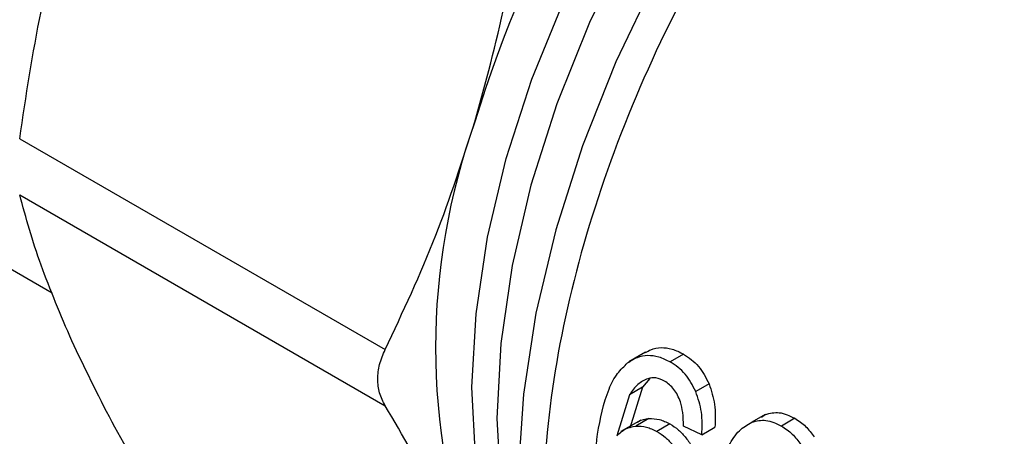
# Model space of a CAD drawing. Extents: x 0.4 to 10.6, y 0.4 to 8.1.
# Drawn here: x 2.3 to 2.4, y 5.4 to 5.5 of the extents above; entities that cross this region are included whole.
import ezdxf

# ---------------------------------------------------------------- set-up
doc = ezdxf.new("R2010")
doc.units = 0
doc.linetypes.add('SLD-SOLID', pattern=[0])
doc.layers.get('0').update_dxf_attribs({"linetype": 'CONTINUOUS'})

msp = doc.modelspace()

# ---------------------------------------------------------------- linework, layer by layer
at = {"color": 7, "linetype": 'SLD-SOLID'}
for p, q in [((2.313904219784765, 5.461830471892569), (2.345646062554074, 5.443506296102896)), ((2.343505331782373, 5.453616352694405), (2.367483729483336, 5.439773918346138)), ((2.343505331782281, 5.449925683711368), (2.367483729483244, 5.436083249363102)), ((2.384562767699077, 5.439601973495885), (2.383467043554067, 5.438969425411135)), ((2.387065178274584, 5.439474982892433), (2.3861876936085, 5.438968421777159)), ((2.384844939779965, 5.437872413417995), (2.384372403234176, 5.437301168888247)), ((2.388739852313113, 5.437525316907934), (2.387867159173508, 5.437021521882019)), ((2.383511638519331, 5.436804259995347), (2.382688461356991, 5.434115850719698)), ((2.384372403233879, 5.437301168888641), (2.383511638518955, 5.436804259995716)), ((2.384372403234176, 5.437301168888247), (2.383538104458092, 5.434606339241637)), ((2.392421116760584, 5.435510442081546), (2.391547899782774, 5.435006344650271)), ((2.392173894021784, 5.435340323534021), (2.392421116760227, 5.435510442082196)), ((2.38427205914043, 5.435143079879489), (2.382957814806318, 5.434384382774727)), ((2.384792452767043, 5.435240909617674), (2.383938407479068, 5.434747879767362)), ((2.386172592324843, 5.434891965967473), (2.385316979405772, 5.434398031142992)), ((2.394369552888491, 5.435258257183356), (2.393492068222407, 5.434751696068083)), ((2.388265137447218, 5.434174050064968), (2.387052400380947, 5.434740103133498)), ((2.388265137446212, 5.434174050065304), (2.389126356728349, 5.434671221374294))]:
    msp.add_line(p, q, dxfattribs=at)
at = {"color": 8, "linetype": 'SLD-SOLID', "flags": 128}
for points in [[(2.377330039771186, 5.420803430729745), (2.37693485095918, 5.42143101251663), (2.375294187303416, 5.424760859718456), (2.374111926624153, 5.428552519432847), (2.373405308944314, 5.432750700723093), (2.373184638340836, 5.437294184652499), (2.373453132688025, 5.442116716994343), (2.374206876733702, 5.447147974367679), (2.375434879192397, 5.452314589710602), (2.377119233023041, 5.457541222137208), (2.37923537655395, 5.462751655577365), (2.381752451647302, 5.467869910178641), (2.384633753680277, 5.472821350263644), (2.387837266781108, 5.477533772686262), (2.391316276515099, 5.481938459716123), (2.395020051086283, 5.48597118109784), (2.398894581121237, 5.48957313067277), (2.402883367247371, 5.492691783905225), (2.404700018362093, 5.493925031711374)], [(2.404700018362093, 5.491771711085446), (2.400916253973115, 5.48876738918575), (2.396961717953616, 5.48506148890839), (2.39318455028749, 5.480917919392681), (2.389639830584751, 5.476397103212668), (2.386379248840678, 5.471564964048251), (2.38345035167929, 5.46649196536947), (2.380895849016503, 5.461252082920466), (2.378752991253378, 5.45592172598653), (2.377053026081399, 5.450578623174679), (2.375820742820759, 5.445300688955528), (2.375074110936261, 5.440164887494865), (2.374824018002048, 5.435246110342805), (2.375074110936261, 5.430616084346348), (2.375820742820759, 5.42634232571043), (2.376043566363331, 5.425482089537287)], [(2.405898759249263, 5.490249069777374), (2.402938696767397, 5.487664210061701), (2.398912284183087, 5.483649221322055), (2.395079001930392, 5.479226735003532), (2.391488822705723, 5.474454404978619), (2.388188549985746, 5.469394445867526), (2.385221207872484, 5.464112821975476), (2.382625480208346, 5.458678387347107), (2.38043520627309, 5.453161988148694), (2.378678939637052, 5.447635539080034), (2.377379575921698, 5.442171085856354), (2.376554054320179, 5.436839865982225), (2.376213136769041, 5.431711380061758), (2.376361267649932, 5.426852485751936), (2.376996515850281, 5.422326526170808), (2.377271071500521, 5.4210838171713)]]:
    msp.add_lwpolyline(points, dxfattribs=at)
at = {"color": 7, "linetype": 'SLD-SOLID'}
for centre, radius, start, end in [((2.449693541756485, 5.431627855889996), 0.07973930874681318, 136.8396123947878, 163.1603891974529), ((2.414701259226277, 5.439903635110032), 0.04390603913917696, 160.2671914772193, 199.7328111293015)]:
    msp.add_arc(centre, radius, start, end, dxfattribs=at)
at = {"color": 8, "linetype": 'SLD-SOLID'}
for points, knots in [([(2.407715970382012, 5.489200016120171), (2.405542222464792, 5.487275392017826), (2.400949093677386, 5.483208661786874), (2.394567819608938, 5.475407957588184), (2.388757105045609, 5.466531924605967), (2.384002292113022, 5.457026195699789), (2.380474982110738, 5.447299745925275), (2.378312543542229, 5.43771205819666), (2.377598852391952, 5.428636593570959), (2.378354529405413, 5.420407984422334), (2.380576358430093, 5.413386030417702), (2.384074661472841, 5.40768700396837), (2.387403153991814, 5.405314174537972), (2.389061349676627, 5.40413207318132)], [0, 0, 0, 0, 0.08249508813674068, 0.1743120999168501, 0.2661291116969585, 0.3579461234770673, 0.4497631352571758, 0.5415801470372839, 0.633397158817392, 0.7252141705975003, 0.8170311823776083, 0.9088481941577169, 1, 1, 1, 1]), ([(2.411668216214249, 5.39437455482939), (2.411191985436536, 5.395108714300433), (2.409687012097256, 5.397428787849652), (2.40821019798361, 5.402500465773563), (2.407271096446971, 5.409333436111658), (2.407473251118958, 5.416925895724375), (2.408742430070279, 5.424983555238824), (2.411061822657689, 5.433298186304738), (2.414357810610794, 5.441634302325016), (2.41854981544978, 5.449736513981887), (2.423476230616753, 5.457453215301818), (2.427263162482911, 5.462000645182393), (2.429156628415988, 5.464274360122682)], [0, 0, 0, 0, 0.04891987601959275, 0.1545954453507487, 0.2602710146819053, 0.3659465840130609, 0.4716221533442173, 0.5772977226753739, 0.6829732920065291, 0.7886488613376865, 0.894324430668844, 1, 1, 1, 1])]:
    msp.add_open_spline(points, degree=3, knots=knots, dxfattribs=at)
at = {"color": 7, "linetype": 'SLD-SOLID'}
for points, knots in [([(2.373373498438061, 5.454727820116921), (2.37407654759439, 5.457302436440435), (2.375530415924633, 5.46262660631048), (2.376364179779267, 5.468218798615295), (2.376794759272303, 5.471106766610285)], [0, 0, 0, 0, 0.4835714085682373, 1, 1, 1, 1]), ([(2.343505332216373, 5.453616355967927), (2.343922643092587, 5.456424699377937), (2.344753706783088, 5.462017441795038), (2.346204367168423, 5.467343613002561), (2.346926591979672, 5.469995297045166)], [0, 0, 0, 0, 0.502140667416047, 1, 1, 1, 1]), ([(2.367483729483336, 5.439773918346138), (2.368644370863455, 5.442240574508682), (2.37089170630801, 5.447016730105553), (2.372564582749217, 5.452214466313936), (2.373373498438061, 5.454727820116921)], [0, 0, 0, 0, 0.5164522203087734, 1, 1, 1, 1]), ([(2.346926591765429, 5.440346923145497), (2.346204132969068, 5.442035707029895), (2.344753513501586, 5.445426603218599), (2.34392248147626, 5.448422064372194), (2.343505332216341, 5.449925682000946)], [0, 0, 0, 0, 0.4980346759136979, 1, 1, 1, 1]), ([(2.352816360217429, 5.429343123856569), (2.351686777136446, 5.431258462921099), (2.349437241950963, 5.435072810613028), (2.34776108310401, 5.438593910618141), (2.346926591765429, 5.440346923145497)], [0, 0, 0, 0, 0.5021406592228645, 1, 1, 1, 1]), ([(2.367483729483244, 5.436083249363102), (2.367346605566245, 5.436356840651992), (2.367074859285733, 5.436899032100161), (2.366967418718392, 5.437832537626523), (2.367074897340218, 5.4388061380332), (2.367346593464369, 5.439449292355914), (2.367483729483244, 5.439773918346129)], [0, 0, 0, 0, 0.2523348601232612, 0.5000663719515508, 0.7476632849769566, 1, 1, 1, 1]), ([(2.383397489732071, 5.438900614979646), (2.383604581082531, 5.439037240508529), (2.384009670219523, 5.439304492218773), (2.38471516667545, 5.439431982611824), (2.385454917983451, 5.439337412349945), (2.385938160423647, 5.439094074691452), (2.386187693608506, 5.43896842177716)], [0, 0, 0, 0, 0.2526965509722046, 0.4942969734225257, 0.7388687823787194, 1, 1, 1, 1]), ([(2.38457644203383, 5.439578106447277), (2.38468523849411, 5.439646808160831), (2.384994719134867, 5.43984223593741), (2.385592207896042, 5.439933237149983), (2.386331704422038, 5.439844953127289), (2.386815427214678, 5.439600959378137), (2.387065178274616, 5.439474982892439)], [0, 0, 0, 0, 0.14917906950105, 0.424352353910548, 0.7027871914479026, 1, 1, 1, 1]), ([(2.387065178274616, 5.439474982892439), (2.387414999814701, 5.439237387223006), (2.388092090557633, 5.438777513230414), (2.388528780102916, 5.437933343227373), (2.388739852312761, 5.437525316907642)], [0, 0, 0, 0, 0.5166538514036028, 1, 1, 1, 1]), ([(2.381415625637702, 5.434217409732406), (2.381608075133189, 5.435240120583755), (2.381878117982373, 5.436675176318719), (2.382674018526105, 5.438207993046249), (2.383166828864442, 5.438679789638182), (2.383397489732071, 5.438900614979646)], [0, 0, 0, 0, 0.5688455143255787, 0.7981972779142318, 1, 1, 1, 1]), ([(2.387867159173062, 5.437021521881705), (2.387654675541432, 5.43742875373354), (2.387214930634693, 5.438271539275809), (2.38653769215839, 5.43873098109045), (2.386187693608506, 5.43896842177716)], [0, 0, 0, 0, 0.483197481936283, 0.9999999999999999, 0.9999999999999999, 0.9999999999999999, 0.9999999999999999]), ([(2.384720477732624, 5.437861817144111), (2.384492916650994, 5.437754634633294), (2.384015062376963, 5.437529562663483), (2.383684685285634, 5.437053575317631), (2.383511638519331, 5.436804259995347)], [0, 0, 0, 0, 0.4762143900294616, 1, 1, 1, 1]), ([(2.385815432001356, 5.43770203109104), (2.385627357010092, 5.437791779422196), (2.385257192583809, 5.437968419810636), (2.384897443637014, 5.437896966231658), (2.384720477732623, 5.437861817144112)], [0, 0, 0, 0, 0.508084996587412, 0.9999999999999999, 0.9999999999999999, 0.9999999999999999, 0.9999999999999999]), ([(2.386862439445879, 5.436334544758811), (2.386802152124276, 5.4364860077149), (2.386684601327405, 5.436781336661543), (2.386438215821657, 5.437165155854074), (2.386148279743562, 5.437484255112655), (2.385927888003154, 5.43762845325736), (2.385815432001356, 5.43770203109104)], [0, 0, 0, 0, 0.2578862536901028, 0.5028376417717931, 0.746320388654447, 0.9999999999999999, 0.9999999999999999, 0.9999999999999999, 0.9999999999999999]), ([(2.388739852312761, 5.437525316907642), (2.388888084836213, 5.437074885551723), (2.389199585556332, 5.436128334225023), (2.389151539377365, 5.435172307647914), (2.389126356729333, 5.434671221373855)], [0, 0, 0, 0, 0.4758657488641334, 1, 1, 1, 1]), ([(2.388265137447242, 5.434174050064879), (2.388288179660121, 5.434673919462217), (2.388332148521854, 5.43562776397929), (2.388017102809145, 5.436572081204726), (2.387867159173062, 5.437021521881705)], [0, 0, 0, 0, 0.5240575255098093, 1, 1, 1, 1]), ([(2.387052400380962, 5.434740103133404), (2.387054137178548, 5.435041624521422), (2.387057191583159, 5.435571892599285), (2.386921132515682, 5.436104701856649), (2.386862439445879, 5.436334544758811)], [0, 0, 0, 0, 0.5686206668031788, 1, 1, 1, 1]), ([(2.373373499112388, 5.425079448223047), (2.372564544059211, 5.426781202964818), (2.37089166805313, 5.43030034122171), (2.368644322776435, 5.434113846374693), (2.367483729483276, 5.436083249363135)], [0, 0, 0, 0, 0.4835714363987403, 1, 1, 1, 1]), ([(2.392421116760226, 5.435510442082196), (2.392728938930138, 5.43558682200922), (2.393369943411404, 5.435745874476154), (2.394027675746931, 5.435425027517244), (2.394369552888523, 5.435258257183362)], [0, 0, 0, 0, 0.4802184367021188, 1, 1, 1, 1]), ([(2.384046559735839, 5.434994266181874), (2.384073838377499, 5.435016115639868), (2.38428430747956, 5.4351846957276), (2.38455598608871, 5.435214750343235), (2.384792452767211, 5.435240909617072)], [0, 0, 0, 0, 0.1296087710425985, 1, 1, 1, 1]), ([(2.384792452767211, 5.435240909617072), (2.385021765122047, 5.435238702966384), (2.385478956740646, 5.435234303455504), (2.385941864132581, 5.435005839753008), (2.386172592324817, 5.434891965967481)], [0, 0, 0, 0, 0.501567276187426, 1, 1, 1, 1]), ([(2.386172592324817, 5.434891965967481), (2.386362607696865, 5.434768135011231), (2.386736331814958, 5.43452458305847), (2.38723905269395, 5.433987002223041), (2.387679169187552, 5.433340490802169), (2.387903194592201, 5.432843714193132), (2.388018278356651, 5.432588515804592)], [0, 0, 0, 0, 0.2513121027276989, 0.4942831358633873, 0.7402089260282264, 1, 1, 1, 1]), ([(2.390036854598782, 5.433477962974356), (2.390248619441492, 5.433829280674871), (2.390649482116481, 5.434494311524174), (2.391259933332144, 5.434842224590132), (2.391547899782494, 5.435006344650939)], [0, 0, 0, 0, 0.5282727874709092, 1, 1, 1, 1]), ([(2.391547899782495, 5.435006344650939), (2.391854509738068, 5.43508199051869), (2.392493172396685, 5.435239559410805), (2.393150375825144, 5.434918579531624), (2.393492068222414, 5.434751696068084)], [0, 0, 0, 0, 0.4800812313618808, 1, 1, 1, 1]), ([(2.394369552888523, 5.435258257183362), (2.394614054556314, 5.435099509485441), (2.395087183938552, 5.434792320577784), (2.395461003639996, 5.434281735229757), (2.395641642482488, 5.434035007874551)], [0, 0, 0, 0, 0.5167754888400092, 1, 1, 1, 1]), ([(2.381905016600439, 5.42922002399289), (2.381774114941081, 5.429554590075724), (2.38149297424694, 5.430273145831432), (2.38121531975824, 5.431997389785794), (2.381332033960501, 5.433290950702569), (2.381415625637702, 5.434217409732406)], [0, 0, 0, 0, 0.1982455609768066, 0.4257768380979601, 1, 1, 1, 1]), ([(2.382688461356991, 5.434115850719698), (2.382874975107499, 5.434287724801359), (2.383237054830478, 5.434621384489746), (2.383709383680017, 5.434706573258582), (2.383938407479287, 5.434747879766777)], [0, 0, 0, 0, 0.5151179109776515, 1, 1, 1, 1]), ([(2.383938407479287, 5.434747879766777), (2.384167596131867, 5.434745537657387), (2.384623932406502, 5.434740874296172), (2.385086653602021, 5.434511970926152), (2.385316979405773, 5.434398031142992)], [0, 0, 0, 0, 0.5022363229029626, 1, 1, 1, 1]), ([(2.385316979405773, 5.434398031142992), (2.385507054379423, 5.434274224279877), (2.385880873791012, 5.434030733999006), (2.386384462471327, 5.4334936594852), (2.386825924663672, 5.432847948329685), (2.387051163143717, 5.432351833976121), (2.387166858394404, 5.432097001522564)], [0, 0, 0, 0, 0.2513721488817582, 0.49437223102488, 0.7402809170326157, 1, 1, 1, 1]), ([(2.393492068222414, 5.434751696068084), (2.393736654398532, 5.434593014892491), (2.394209875271501, 5.434286001447869), (2.39458522630832, 5.433776166939206), (2.394766575600834, 5.433529842516531)], [0, 0, 0, 0, 0.5168541585759546, 1, 1, 1, 1])]:
    msp.add_open_spline(points, degree=3, knots=knots, dxfattribs=at)

doc.saveas('drawing.dxf')
